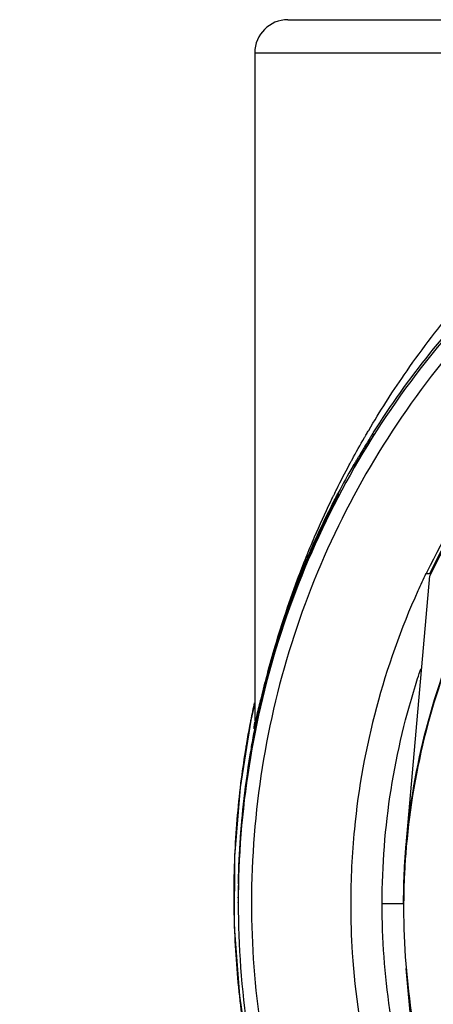
# Model space of a CAD drawing. Units: inches. Extents: x 1.2 to 15.8, y 0.3 to 10.5.
# Drawn here: x 13.1 to 13.2, y 6.4 to 6.7 of the extents above; entities that cross this region are included whole.
import ezdxf

# ---------------------------------------------------------------- set-up
doc = ezdxf.new("R2010")
doc.units = ezdxf.units.IN
doc.header["$LTSCALE"] = 0.935
doc.header["$MEASUREMENT"] = 0
doc.layers.get('0').update_dxf_attribs({"linetype": 'CONTINUOUS'})
doc.styles.get("Standard").update_dxf_attribs({"font": 'txt', "width": 0.8})
doc.dimstyles.new('DIMSTYLE_1', dxfattribs={"dimtxt": 0.1, "dimasz": 0.1875, "dimexe": 0.18, "dimexo": 0.0625, "dimgap": 0.09, "dimtad": 0, "dimtih": 1, "dimtoh": 1, "dimdec": 3, "dimlfac": 2, "dimzin": 4, "dimdsep": 46, "dimtxsty": 'STANDARD', "dimblk": 'CLOSED', "dimblk1": 'CLOSED', "dimblk2": 'CLOSED', "dimcen": 0.09, "dimadec": 0, "dimazin": 0, "dimtp": 0.005, "dimtm": 0.005, "dimtfac": 1, "dimtdec": 3, "dimtofl": 0, "dimtmove": 0, "dimatfit": 3, "dimldrblk": 'CLOSED', "dimfxl": 1, "dimtolj": 1, "dimtzin": 4, "dimarcsym": 0})

# ---------------------------------------------------------------- blocks, each defined once
blk = doc.blocks.new('_CLOSED')
at = {"color": 0, "linetype": 'BYBLOCK'}
for p, q in [((0, 0), (-1, 0.1667)), ((-1, 0.1667), (-1, -0.1667)), ((-1, -0.1667), (0, 0)), ((-1, 0), (0, 0))]:
    blk.add_line(p, q, dxfattribs=at)
blk = doc.blocks.new('*D21')
at = {"color": 2, "linetype": 'CONTINUOUS'}
for p, q in [((13.03796, 6.86207), (13.03796, 5.171)), ((13.03796, 6.86207), (13.03796, 5.171)), ((13.03796, 5.2335), (12.72796, 5.2335)), ((13.03796, 5.2335), (13.04416, 5.2335)), ((13.04416, 5.2335), (13.24416, 5.2335))]:
    blk.add_line(p, q, dxfattribs=at)
at = {"color": 2, "linetype": 'CONTINUOUS', "xscale": 0.1875, "yscale": 0.1875, "zscale": 0.1875}
blk.add_blockref('_CLOSED', (13.03796, 5.2335), dxfattribs=at)
at = {"color": 2, "linetype": 'CONTINUOUS', "xscale": 0.1875, "yscale": 0.1875, "zscale": 0.1875, "rotation": 180}
blk.add_blockref('_CLOSED', (13.03796, 5.2335), dxfattribs=at)
at = {"color": 2, "linetype": 'CONTINUOUS'}
for s, width, p in [('0%%d%%p10%%d SHAFT END MARK ', 0.804545, (13.29416, 5.1835)), ('(OR KEY) ORIENTATION FOR ', 0.8, (13.29416, 5.0335)), ('RESOLVER ANGLE= 0%%d', 0.792593, (13.29416, 4.8835))]:
    blk.add_text(s, height=0.1, dxfattribs=dict(at, width=width)).set_placement(p)

msp = doc.modelspace()

# ---------------------------------------------------------------- linework, layer by layer
at = {"color": 7, "linetype": 'CONTINUOUS'}
for p, q in [((13.1969, 6.72322), (13.44721, 6.72322)), ((13.18705, 6.71338), (13.34904, 6.71338)), ((13.18705, 6.71338), (13.18705, 6.51432)), ((13.22227, 6.59927), (13.22227, 6.60005)), ((13.21661, 6.59066), (13.21661, 6.59002)), ((13.21179, 6.58168), (13.21063, 6.5794)), ((13.21191, 6.58226), (13.21191, 6.58191)), ((13.20942, 6.57698), (13.20885, 6.57583)), ((13.20994, 6.57803), (13.20942, 6.57698)), ((13.21063, 6.5794), (13.20994, 6.57803)), ((13.20825, 6.57458), (13.20761, 6.57325)), ((13.20885, 6.57583), (13.20825, 6.57458)), ((13.20695, 6.57185), (13.20627, 6.57039)), ((13.20761, 6.57325), (13.20695, 6.57185)), ((13.20557, 6.56885), (13.20485, 6.56726)), ((13.20627, 6.57039), (13.20557, 6.56885)), ((13.20411, 6.56559), (13.20336, 6.56387)), ((13.20485, 6.56726), (13.20411, 6.56559)), ((13.20336, 6.56387), (13.20292, 6.56282)), ((13.23215, 6.47741), (13.23916, 6.55758)), ((13.23915, 6.55808), (13.238, 6.55808)), ((13.18705, 6.51968), (13.18585, 6.51457)), ((13.18705, 6.51395), (13.18704, 6.51358)), ((13.18704, 6.51358), (13.18704, 6.51346)), ((13.18705, 6.51401), (13.18705, 6.514)), ((13.18705, 6.514), (13.18708, 6.51378)), ((13.18104, 6.47389), (13.18096, 6.45302)), ((13.18219, 6.46674), (13.18219, 6.46712)), ((13.18219, 6.46575), (13.18219, 6.46624)), ((13.18213, 6.46164), (13.18213, 6.4618)), ((13.18213, 6.4601), (13.18213, 6.46025)), ((13.23134, 6.45971), (13.23134, 6.45856)), ((13.23916, 6.36048), (13.23215, 6.44052))]:
    msp.add_line(p, q, dxfattribs=at)
for points in [[(13.18585, 6.51457), (13.18269, 6.49443), (13.18104, 6.47389)], [(13.18096, 6.45302), (13.18246, 6.43236), (13.18549, 6.41211), (13.19007, 6.39205)]]:
    msp.add_lwpolyline(points, dxfattribs=at)
msp.add_arc((13.1969, 6.71338), 0.00984, 90, 180, dxfattribs=at)
for points, knots in [([(13.44296, 6.72092), (13.42932, 6.72092), (13.40198, 6.71877), (13.36203, 6.70918), (13.32406, 6.69345), (13.28902, 6.67198), (13.25777, 6.64529), (13.23108, 6.61404), (13.2096, 6.579), (13.19388, 6.54103), (13.18428, 6.50108), (13.18213, 6.47374), (13.18213, 6.4601)], [0, 0, 0, 0, 0.1, 0.200001, 0.300001, 0.400001, 0.500002, 0.600001, 0.700001, 0.800001, 0.9, 1, 1, 1, 1]), ([(13.69985, 6.46008), (13.69984, 6.47349), (13.69774, 6.50039), (13.68831, 6.53972), (13.67285, 6.57707), (13.6517, 6.61162), (13.62535, 6.6425), (13.59437, 6.66893), (13.55966, 6.69013), (13.52212, 6.70558), (13.4827, 6.71495), (13.44237, 6.71802), (13.40211, 6.71477), (13.36288, 6.70528), (13.32562, 6.68979), (13.2912, 6.66866), (13.26047, 6.64238), (13.23427, 6.61168), (13.21319, 6.57729), (13.19771, 6.54), (13.18819, 6.50059), (13.18609, 6.47358), (13.18607, 6.46008)], [0, 0, 0, 0, 0.049894, 0.099909, 0.14991, 0.199692, 0.250024, 0.300359, 0.350603, 0.400747, 0.450788, 0.500741, 0.550632, 0.600482, 0.65032, 0.700192, 0.75015, 0.80016, 0.84973, 0.899659, 0.949784, 1, 1, 1, 1]), ([(13.22095, 6.60088), (13.22426, 6.6065), (13.23219, 6.61893), (13.24668, 6.63809), (13.26545, 6.65857), (13.2887, 6.67895), (13.31665, 6.69814), (13.33784, 6.70857), (13.34904, 6.71338)], [0, 0, 0, 0, 0.112911, 0.254958, 0.415091, 0.592711, 0.788974, 1, 1, 1, 1]), ([(13.35271, 6.70546), (13.34492, 6.70261), (13.31933, 6.6918), (13.27898, 6.66657), (13.24431, 6.63206), (13.22736, 6.60827), (13.22219, 6.60009)], [0, 0, 0, 0, 0.145918, 0.488129, 0.830027, 1, 1, 1, 1]), ([(13.3664, 6.67374), (13.35528, 6.66976), (13.33363, 6.66006), (13.30384, 6.64065), (13.27742, 6.61685), (13.25515, 6.5894), (13.24333, 6.56908), (13.23828, 6.55864)], [0, 0, 0, 0, 0.200706, 0.401423, 0.602143, 0.802859, 1, 1, 1, 1]), ([(13.2391, 6.55808), (13.24421, 6.56864), (13.25607, 6.58902), (13.27839, 6.61642), (13.30469, 6.64005), (13.33432, 6.6593), (13.35585, 6.66893), (13.3669, 6.67287)], [0, 0, 0, 0, 0.199992, 0.399996, 0.600003, 0.800007, 1, 1, 1, 1]), ([(13.3669, 6.67225), (13.35585, 6.6683), (13.33432, 6.65868), (13.30469, 6.63943), (13.27839, 6.6158), (13.2561, 6.58843), (13.24425, 6.5681), (13.23916, 6.55758)], [0, 0, 0, 0, 0.200159, 0.400319, 0.600478, 0.800636, 1, 1, 1, 1]), ([(13.44296, 6.67017), (13.43134, 6.67017), (13.40807, 6.66825), (13.37414, 6.65969), (13.34207, 6.64567), (13.31274, 6.62658), (13.28693, 6.60293), (13.26535, 6.57537), (13.24859, 6.54464), (13.2371, 6.51159), (13.23316, 6.48857), (13.23215, 6.477)], [0, 0, 0, 0, 0.111112, 0.222223, 0.333335, 0.444446, 0.555557, 0.666668, 0.777779, 0.888889, 1, 1, 1, 1]), ([(13.23215, 6.47741), (13.23317, 6.48913), (13.23719, 6.51245), (13.24895, 6.5459), (13.2661, 6.57694), (13.28817, 6.6047), (13.31455, 6.6284), (13.34449, 6.64739), (13.3663, 6.65656), (13.37749, 6.6602)], [0, 0, 0, 0, 0.142857, 0.285713, 0.42857, 0.571427, 0.714285, 0.857142, 1, 1, 1, 1]), ([(13.22088, 6.59693), (13.22097, 6.59717), (13.22106, 6.59746), (13.22113, 6.59777), (13.22115, 6.59784), (13.22115, 6.59786)], [0, 0, 0, 0, 0.801407, 0.927696, 1, 1, 1, 1]), ([(13.22115, 6.59786), (13.22116, 6.59788), (13.22117, 6.59795), (13.2212, 6.59806), (13.22123, 6.59824), (13.22126, 6.59838), (13.22127, 6.59846)], [0, 0, 0, 0, 0.113169, 0.339928, 0.566195, 1, 1, 1, 1]), ([(13.22227, 6.59927), (13.22227, 6.59922), (13.22216, 6.59913), (13.22207, 6.59895), (13.22192, 6.59873), (13.22176, 6.59845), (13.22163, 6.59826), (13.22157, 6.59815)], [0, 0, 0, 0, 0.121031, 0.271577, 0.473461, 0.718147, 1, 1, 1, 1]), ([(13.22174, 6.59922), (13.2218, 6.59932), (13.22191, 6.59948), (13.22206, 6.59974), (13.22214, 6.59982), (13.22221, 6.59998), (13.22223, 6.60002)], [0, 0, 0, 0, 0.382862, 0.686607, 0.911791, 1, 1, 1, 1]), ([(13.21747, 6.59135), (13.21789, 6.59207), (13.21874, 6.59351), (13.2196, 6.59495), (13.22003, 6.59566)], [0, 0, 0, 0, 0.5, 1, 1, 1, 1]), ([(13.21661, 6.59066), (13.21661, 6.59071), (13.2167, 6.5908), (13.21677, 6.59096), (13.21689, 6.59116), (13.21703, 6.5914), (13.21718, 6.59167), (13.21735, 6.59197), (13.21754, 6.59228), (13.21766, 6.59249), (13.21773, 6.5926)], [0, 0, 0, 0, 0.066642, 0.144914, 0.248549, 0.374099, 0.514638, 0.667265, 0.829748, 1, 1, 1, 1]), ([(13.21813, 6.59329), (13.21818, 6.59333), (13.21827, 6.5934), (13.21868, 6.59371), (13.21901, 6.59402), (13.21928, 6.59432)], [0, 0, 0, 0, 0.118497, 0.226274, 1, 1, 1, 1]), ([(13.21095, 6.58236), (13.21112, 6.5827), (13.21249, 6.58547), (13.21391, 6.58822), (13.21519, 6.59062)], [0, 0, 0, 0, 0.123391, 1, 1, 1, 1]), ([(13.21747, 6.59135), (13.2174, 6.59123), (13.21727, 6.591), (13.21708, 6.59068), (13.21693, 6.59041), (13.21679, 6.59016), (13.21671, 6.59006), (13.21661, 6.5898), (13.21661, 6.58985)], [0, 0, 0, 0, 0.240616, 0.455525, 0.64185, 0.795327, 0.909442, 1, 1, 1, 1]), ([(13.21734, 6.59098), (13.21733, 6.59097), (13.21727, 6.59095), (13.21717, 6.5909), (13.21703, 6.59083), (13.21684, 6.59076), (13.2167, 6.5907), (13.21661, 6.59066)], [0, 0, 0, 0, 0.047212, 0.236931, 0.427564, 0.619079, 1, 1, 1, 1]), ([(13.21036, 6.57929), (13.21066, 6.57988), (13.21117, 6.58088), (13.2117, 6.58186), (13.21191, 6.58226)], [0, 0, 0, 0, 0.595498, 1, 1, 1, 1]), ([(13.21191, 6.58191), (13.2117, 6.5815), (13.21118, 6.58048), (13.21067, 6.57947), (13.21037, 6.57887)], [0, 0, 0, 0, 0.410353, 1, 1, 1, 1]), ([(13.21131, 6.58087), (13.2114, 6.58111), (13.21152, 6.58142), (13.21165, 6.58173), (13.21169, 6.5818)], [0, 0, 0, 0, 0.749664, 1, 1, 1, 1]), ([(13.20233, 6.56307), (13.20315, 6.5651), (13.20547, 6.57067), (13.20797, 6.57618), (13.20964, 6.57966)], [0, 0, 0, 0, 0.361547, 1, 1, 1, 1]), ([(13.21037, 6.57934), (13.20955, 6.57773), (13.20686, 6.57231), (13.20436, 6.56681), (13.20271, 6.56291)], [0, 0, 0, 0, 0.298783, 1, 1, 1, 1]), ([(13.21037, 6.57887), (13.21013, 6.5784), (13.20954, 6.57724), (13.20859, 6.5753), (13.20708, 6.57215), (13.20515, 6.56798), (13.20365, 6.56456), (13.20292, 6.56283)], [0, 0, 0, 0, 0.089323, 0.22083, 0.366386, 0.682113, 1, 1, 1, 1]), ([(13.2035, 6.56472), (13.20366, 6.56508), (13.20401, 6.56589), (13.20447, 6.56693), (13.20482, 6.56772), (13.20499, 6.5681), (13.20509, 6.56832), (13.20657, 6.5716), (13.20832, 6.57527), (13.21013, 6.57883), (13.21036, 6.57929)], [0, 0, 0, 0, 0.073562, 0.16553, 0.210973, 0.233554, 0.244808, 0.256032, 0.903725, 1, 1, 1, 1]), ([(13.18707, 6.51187), (13.18802, 6.51669), (13.1896, 6.52364), (13.1926, 6.53475), (13.19584, 6.54514), (13.19954, 6.55519), (13.20193, 6.56104), (13.20273, 6.56291)], [0, 0, 0, 0, 0.275217, 0.399625, 0.645611, 0.885717, 1, 1, 1, 1]), ([(13.18708, 6.51378), (13.18739, 6.51433), (13.18779, 6.51662), (13.18901, 6.52105), (13.1906, 6.52777), (13.19295, 6.53613), (13.19597, 6.54594), (13.19919, 6.55508), (13.20146, 6.5609), (13.20233, 6.56307)], [0, 0, 0, 0, 0.037109, 0.131937, 0.268852, 0.437292, 0.636684, 0.864496, 1, 1, 1, 1]), ([(13.20292, 6.56283), (13.20206, 6.5608), (13.20042, 6.55679), (13.1981, 6.55071), (13.19521, 6.54253), (13.1912, 6.52966), (13.18854, 6.51864), (13.18719, 6.51185)], [0, 0, 0, 0, 0.123839, 0.243512, 0.364685, 0.611291, 1, 1, 1, 1]), ([(13.20273, 6.56291), (13.20274, 6.56295), (13.203, 6.56355), (13.20326, 6.56416), (13.2035, 6.56472)], [0, 0, 0, 0, 0.064006, 1, 1, 1, 1]), ([(13.23798, 6.55821), (13.23715, 6.55649), (13.23117, 6.54361), (13.22227, 6.51855), (13.21656, 6.48695), (13.2156, 6.46724), (13.2156, 6.45983)], [0, 0, 0, 0, 0.056188, 0.418853, 0.781519, 1, 1, 1, 1]), ([(13.19677, 6.54759), (13.19355, 6.53842), (13.19028, 6.52713), (13.18779, 6.51565), (13.18739, 6.51367)], [0, 0, 0, 0, 0.827969, 1, 1, 1, 1]), ([(13.22495, 6.45984), (13.22495, 6.4712), (13.22673, 6.49395), (13.23228, 6.51715), (13.23618, 6.52894), (13.23652, 6.52994)], [0, 0, 0, 0, 0.478013, 0.955524, 1, 1, 1, 1]), ([(13.18568, 6.51371), (13.1856, 6.51327), (13.1855, 6.51276), (13.18541, 6.51225), (13.18539, 6.51219)], [0, 0, 0, 0, 0.868715, 1, 1, 1, 1]), ([(13.1869, 6.51191), (13.1869, 6.51191), (13.18687, 6.51194), (13.18687, 6.51201), (13.18687, 6.51212), (13.18688, 6.51235), (13.18692, 6.51273), (13.18697, 6.51314), (13.187, 6.5134), (13.18701, 6.51347)], [0, 0, 0, 0, 0.017727, 0.059717, 0.129083, 0.225598, 0.497223, 0.86821, 1, 1, 1, 1]), ([(13.1869, 6.51191), (13.18693, 6.51204), (13.18698, 6.51231), (13.18702, 6.51266), (13.18705, 6.51297), (13.18708, 6.51333), (13.18708, 6.5136), (13.18708, 6.51378)], [0, 0, 0, 0, 0.214408, 0.428692, 0.571554, 0.714416, 1, 1, 1, 1]), ([(13.18437, 6.50635), (13.18387, 6.50327), (13.18236, 6.49299), (13.18122, 6.47989), (13.18089, 6.46987), (13.18084, 6.46711)], [0, 0, 0, 0, 0.237291, 0.790362, 1, 1, 1, 1]), ([(13.18595, 6.50607), (13.18507, 6.50103), (13.18322, 6.48809), (13.18235, 6.47504), (13.18219, 6.46709)], [0, 0, 0, 0, 0.391491, 1, 1, 1, 1]), ([(13.18599, 6.50605), (13.18526, 6.50187), (13.18398, 6.49328), (13.1827, 6.4802), (13.18228, 6.47131), (13.18219, 6.46686)], [0, 0, 0, 0, 0.322919, 0.661459, 1, 1, 1, 1]), ([(13.18219, 6.46624), (13.18228, 6.47069), (13.1827, 6.47958), (13.184, 6.49286), (13.18532, 6.50166), (13.18609, 6.50604)], [0, 0, 0, 0, 0.333333, 0.666667, 1, 1, 1, 1]), ([(13.23134, 6.45971), (13.23134, 6.46177), (13.2314, 6.46587), (13.23166, 6.47177), (13.23193, 6.47562), (13.23209, 6.47741)], [0, 0, 0, 0, 0.347703, 0.694819, 1, 1, 1, 1]), ([(13.23215, 6.477), (13.23197, 6.47496), (13.23167, 6.47087), (13.23142, 6.4651), (13.23136, 6.46138), (13.23135, 6.45971)], [0, 0, 0, 0, 0.355522, 0.711044, 1, 1, 1, 1]), ([(13.18213, 6.4601), (13.18213, 6.44723), (13.18404, 6.42144), (13.19259, 6.38364), (13.20662, 6.34751), (13.22584, 6.31385), (13.24982, 6.28339), (13.27802, 6.25681), (13.29925, 6.24205), (13.31034, 6.23551)], [0, 0, 0, 0, 0.142857, 0.285714, 0.42857, 0.571427, 0.714285, 0.857142, 1, 1, 1, 1]), ([(13.18607, 6.46008), (13.18608, 6.4474), (13.18795, 6.42201), (13.19637, 6.38478), (13.21019, 6.34919), (13.22912, 6.31604), (13.25273, 6.28604), (13.28051, 6.25986), (13.30143, 6.24534), (13.31234, 6.23888)], [0, 0, 0, 0, 0.142852, 0.285709, 0.428569, 0.571429, 0.714289, 0.857147, 1, 1, 1, 1]), ([(13.2156, 6.45983), (13.2156, 6.45494), (13.21615, 6.43775), (13.22045, 6.40846), (13.2293, 6.38066), (13.23612, 6.36534), (13.23805, 6.36132)], [0, 0, 0, 0, 0.144022, 0.506315, 0.868799, 1, 1, 1, 1]), ([(13.23066, 6.45983), (13.22972, 6.4598), (13.22787, 6.45986), (13.22594, 6.45984), (13.22495, 6.45984)], [0, 0, 0, 0, 0.476608, 1, 1, 1, 1]), ([(13.23611, 6.39097), (13.23541, 6.39309), (13.23155, 6.40529), (13.22648, 6.42815), (13.22495, 6.44929), (13.22495, 6.45984)], [0, 0, 0, 0, 0.095686, 0.547854, 1, 1, 1, 1]), ([(13.23134, 6.45856), (13.23134, 6.44749), (13.23309, 6.42532), (13.24087, 6.3929), (13.25363, 6.3621), (13.27105, 6.33367), (13.29271, 6.30831), (13.31806, 6.28666), (13.34649, 6.26924), (13.3773, 6.25648), (13.40971, 6.24869), (13.43189, 6.24695), (13.44296, 6.24695)], [0, 0, 0, 0, 0.1, 0.199999, 0.299999, 0.399999, 0.499998, 0.599999, 0.699999, 0.799999, 0.9, 1, 1, 1, 1]), ([(13.18091, 6.45474), (13.18093, 6.4541), (13.18118, 6.44613), (13.1823, 6.4313), (13.18547, 6.41087), (13.18904, 6.3955), (13.19149, 6.38697), (13.19219, 6.38464)], [0, 0, 0, 0, 0.027213, 0.335967, 0.625967, 0.89756, 1, 1, 1, 1])]:
    msp.add_open_spline(points, degree=3, knots=knots, dxfattribs=at)
for points in [[(13.22048, 6.60008), (13.22052, 6.60016), (13.22057, 6.60024), (13.22062, 6.60032)], [(13.22062, 6.60032), (13.22073, 6.6005), (13.22084, 6.60069), (13.22095, 6.60088)], [(13.21601, 6.59214), (13.2172, 6.59434), (13.21843, 6.59653), (13.21968, 6.5987)], [(13.21968, 6.5987), (13.21982, 6.59895), (13.21997, 6.5992), (13.22011, 6.59945)], [(13.22003, 6.59566), (13.22047, 6.59638), (13.22091, 6.59709), (13.22135, 6.5978)], [(13.22011, 6.59945), (13.22023, 6.59966), (13.22036, 6.59987), (13.22048, 6.60008)], [(13.22127, 6.59846), (13.22091, 6.59789), (13.22056, 6.59732), (13.22021, 6.59675)], [(13.22127, 6.59846), (13.22135, 6.5986), (13.22144, 6.59874), (13.22153, 6.59888)], [(13.22157, 6.59815), (13.22149, 6.59804), (13.22142, 6.59792), (13.22135, 6.5978)], [(13.22153, 6.59888), (13.2216, 6.59899), (13.22167, 6.59911), (13.22174, 6.59922)], [(13.21917, 6.59503), (13.21882, 6.59445), (13.21848, 6.59387), (13.21813, 6.59329)], [(13.22021, 6.59675), (13.21986, 6.59618), (13.21951, 6.5956), (13.21917, 6.59503)], [(13.21552, 6.59125), (13.21568, 6.59154), (13.21585, 6.59184), (13.21601, 6.59214)], [(13.21773, 6.5926), (13.21779, 6.59272), (13.21786, 6.59283), (13.21793, 6.59294)], [(13.21793, 6.59294), (13.218, 6.59306), (13.21806, 6.59318), (13.21813, 6.59329)], [(13.21619, 6.59011), (13.21471, 6.58752), (13.21328, 6.58492), (13.2119, 6.58228)], [(13.21519, 6.59062), (13.2153, 6.59083), (13.21541, 6.59104), (13.21552, 6.59125)], [(13.21652, 6.59069), (13.21641, 6.5905), (13.2163, 6.5903), (13.21619, 6.59011)], [(13.20964, 6.57966), (13.20968, 6.57975), (13.20973, 6.57985), (13.20977, 6.57994)], [(13.20977, 6.57994), (13.20994, 6.58029), (13.21012, 6.58065), (13.21029, 6.581)], [(13.21029, 6.581), (13.21033, 6.58109), (13.21038, 6.58119), (13.21042, 6.58128)], [(13.21042, 6.58128), (13.21056, 6.58156), (13.2107, 6.58184), (13.21083, 6.58212)], [(13.21068, 6.57995), (13.21063, 6.57984), (13.21057, 6.57973), (13.21051, 6.57962)], [(13.21105, 6.58066), (13.21093, 6.58043), (13.21081, 6.58019), (13.21068, 6.57995)], [(13.21083, 6.58212), (13.21087, 6.5822), (13.21091, 6.58228), (13.21095, 6.58236)], [(13.2112, 6.58094), (13.21115, 6.58085), (13.2111, 6.58076), (13.21105, 6.58066)], [(13.21163, 6.58177), (13.21148, 6.5815), (13.21134, 6.58122), (13.2112, 6.58094)], [(13.21121, 6.58054), (13.21124, 6.58065), (13.21128, 6.58076), (13.21131, 6.58087)], [(13.21175, 6.58201), (13.21171, 6.58193), (13.21167, 6.58185), (13.21163, 6.58177)], [(13.21169, 6.5818), (13.21172, 6.58186), (13.21175, 6.58192), (13.21177, 6.58198)], [(13.2119, 6.58228), (13.21185, 6.58219), (13.2118, 6.5821), (13.21175, 6.58201)], [(13.21177, 6.58198), (13.21182, 6.58207), (13.21186, 6.58217), (13.21191, 6.58226)], [(13.21051, 6.57962), (13.21047, 6.57952), (13.21042, 6.57943), (13.21037, 6.57934)], [(13.20271, 6.56291), (13.20148, 6.56001), (13.2003, 6.55708), (13.19917, 6.55414)], [(13.23828, 6.55864), (13.23819, 6.55845), (13.2381, 6.55827), (13.238, 6.55808)], [(13.19917, 6.55414), (13.19835, 6.55197), (13.19755, 6.54979), (13.19677, 6.54759)], [(13.18691, 6.51972), (13.18654, 6.518), (13.18618, 6.51627), (13.18584, 6.51454)], [(13.18578, 6.51424), (13.18575, 6.51407), (13.18572, 6.51389), (13.18568, 6.51371)], [(13.18584, 6.51454), (13.18582, 6.51444), (13.1858, 6.51434), (13.18578, 6.51424)], [(13.18749, 6.51377), (13.18738, 6.51311), (13.18729, 6.51243), (13.1869, 6.51191)], [(13.18701, 6.51347), (13.18702, 6.51354), (13.18703, 6.51362), (13.18704, 6.5137)], [(13.18704, 6.5137), (13.18705, 6.51378), (13.18706, 6.51386), (13.18708, 6.51394)], [(13.18739, 6.51367), (13.18728, 6.51314), (13.18717, 6.51262), (13.18707, 6.51209)], [(13.18539, 6.51219), (13.18507, 6.51045), (13.18476, 6.5087), (13.18447, 6.50695)], [(13.18609, 6.50666), (13.1864, 6.5084), (13.18673, 6.51014), (13.18707, 6.51187)], [(13.18719, 6.51185), (13.1868, 6.50992), (13.18644, 6.50798), (13.18609, 6.50604)], [(13.18702, 6.51186), (13.18683, 6.51091), (13.18665, 6.50996), (13.18648, 6.509)], [(13.18707, 6.51209), (13.18705, 6.51201), (13.18704, 6.51194), (13.18702, 6.51186)], [(13.18447, 6.50695), (13.18444, 6.50675), (13.1844, 6.50655), (13.18437, 6.50635)], [(13.18602, 6.50646), (13.18599, 6.50633), (13.18597, 6.5062), (13.18595, 6.50607)], [(13.18609, 6.50666), (13.18606, 6.50646), (13.18602, 6.50626), (13.18599, 6.50605)], [(13.18606, 6.50668), (13.18604, 6.50661), (13.18603, 6.50653), (13.18602, 6.50646)], [(13.18612, 6.50705), (13.1861, 6.50693), (13.18608, 6.5068), (13.18606, 6.50668)], [(13.18609, 6.50666), (13.18613, 6.50665), (13.18617, 6.50664), (13.18621, 6.50663)], [(13.18648, 6.509), (13.18636, 6.50835), (13.18624, 6.5077), (13.18612, 6.50705)], [(13.18082, 6.46583), (13.18081, 6.46449), (13.1808, 6.46314), (13.1808, 6.4618)], [(13.18083, 6.46624), (13.18083, 6.4661), (13.18082, 6.46597), (13.18082, 6.46583)], [(13.18084, 6.46686), (13.18083, 6.46665), (13.18083, 6.46644), (13.18083, 6.46624)], [(13.18084, 6.46711), (13.18084, 6.46703), (13.18084, 6.46694), (13.18084, 6.46686)], [(13.18216, 6.46581), (13.18215, 6.46469), (13.18214, 6.46356), (13.18213, 6.46243)], [(13.18217, 6.46621), (13.18217, 6.46608), (13.18216, 6.46595), (13.18216, 6.46581)], [(13.18218, 6.46683), (13.18218, 6.46663), (13.18217, 6.46642), (13.18217, 6.46621)], [(13.18219, 6.46709), (13.18218, 6.467), (13.18218, 6.46692), (13.18218, 6.46683)], [(13.18213, 6.46243), (13.18213, 6.46222), (13.18213, 6.46201), (13.18213, 6.4618)], [(13.1808, 6.4618), (13.1808, 6.46165), (13.1808, 6.4615), (13.1808, 6.46135)], [(13.1808, 6.46135), (13.1808, 6.46093), (13.18081, 6.46051), (13.18081, 6.46009)], [(13.18081, 6.46009), (13.18082, 6.45868), (13.18085, 6.45727), (13.18088, 6.45586)], [(13.18213, 6.4618), (13.18213, 6.46166), (13.18213, 6.46151), (13.18213, 6.46136)], [(13.18213, 6.46136), (13.18213, 6.46129), (13.18213, 6.46122), (13.18213, 6.46116)], [(13.23134, 6.45986), (13.23112, 6.45985), (13.23089, 6.45984), (13.23066, 6.45983)], [(13.23135, 6.45971), (13.23135, 6.45933), (13.23134, 6.45895), (13.23134, 6.45856)], [(13.18088, 6.45586), (13.18088, 6.45565), (13.18089, 6.45544), (13.18089, 6.45524)], [(13.18089, 6.45524), (13.1809, 6.45507), (13.1809, 6.45491), (13.18091, 6.45474)]]:
    msp.add_open_spline(points, degree=3, dxfattribs=at)

# ---------------------------------------------------------------- dimensions: what is measured, and where the dimension line sits
at = {"color": 2, "linetype": 'CONTINUOUS'}
dim = msp.add_linear_dim(base=(13.03796, 5.2335), p1=(13.03796, 6.86207), p2=(13.03796, 6.86207), text='0%%d%%p10%%d SHAFT END MARK \\P(OR KEY) ORIENTATION FOR \\PRESOLVER ANGLE= 0%%d', dimstyle='DIMSTYLE_1', dxfattribs=at)
dim.commit()
dim.dimension.update_dxf_attribs({"geometry": '*D21', "text_midpoint": (14.29416, 5.0835), "dimtype": 160})

doc.saveas('drawing.dxf')
